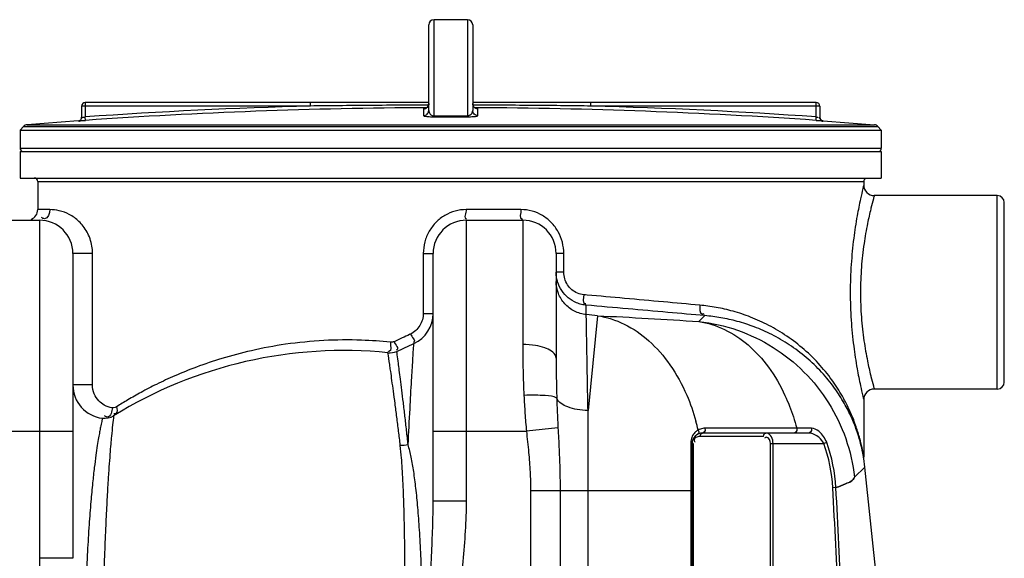
# Model space of a CAD drawing. Units: millimetres. Extents: x 17860 to 21400, y -3432 to -10.
# Drawn here: x 20363 to 20924, y -361 to -55 of the extents above; entities that cross this region are included whole.
import ezdxf

# ---------------------------------------------------------------- set-up
doc = ezdxf.new("R2010")
doc.units = ezdxf.units.MM
doc.layers.add('körperlinien dünn', color=1, linetype='Continuous', lineweight=25)

msp = doc.modelspace()

# ---------------------------------------------------------------- linework, layer by layer
at = {"layer": 'körperlinien dünn'}
for p, q in [((20599.07, -109.41), (20599.07, -54.77)), ((20618.07, -54.77), (20599.07, -54.77)), ((20618.07, -54.77), (20618.07, -109.41)), ((20596.07, -106.31), (20596.07, -57.77)), ((20621.07, -57.77), (20621.07, -106.31)), ((20398.57, -103.86), (20398.57, -110.28)), ((20528.76, -103.86), (20398.57, -103.86)), ((20400.57, -101.86), (20400.57, -110.02)), ((20596.07, -101.86), (20400.57, -101.86)), ((20528.76, -103.86), (20528.76, -101.86)), ((20593.09, -105.46), (20593.09, -109.3)), ((20816.57, -101.86), (20621.07, -101.86)), ((20624.05, -109.3), (20624.05, -105.46)), ((20688.38, -103.86), (20688.38, -101.86)), ((20818.57, -103.86), (20688.38, -103.86)), ((20816.57, -110.02), (20816.57, -101.86)), ((20818.57, -103.86), (20818.57, -110.28)), ((20400.71, -112.01), (20400.57, -110.02)), ((20816.43, -112.01), (20816.57, -110.02)), ((20365.53, -115.43), (20363.57, -117.55)), ((20363.57, -117.55), (20363.57, -127.79)), ((20363.57, -117.55), (20853.57, -117.55)), ((20365.53, -115.43), (20851.61, -115.43)), ((20396.68, -112.26), (20367.5, -114.47)), ((20367.5, -114.47), (20849.64, -114.47)), ((20396.71, -112.26), (20396.71, -112.28)), ((20820.43, -112.28), (20820.43, -112.26)), ((20820.46, -112.26), (20849.64, -114.47)), ((20851.61, -115.43), (20853.57, -117.55)), ((20853.57, -117.55), (20853.57, -127.79)), ((20363.57, -127.79), (20853.57, -127.79)), ((20363.57, -129.79), (20363.57, -144.79)), ((20363.57, -129.79), (20853.57, -129.79)), ((20853.57, -129.79), (20853.57, -144.79)), ((20363.57, -144.79), (20853.57, -144.79)), ((20373.57, -146.79), (20373.57, -162.76)), ((20373.57, -146.79), (20843.57, -146.79)), ((20843.57, -146.79), (20843.57, -148.79)), ((20919.57, -154.79), (20849.57, -154.79)), ((20919.57, -264.79), (20919.57, -154.79)), ((20923.57, -260.79), (20923.57, -158.79)), ((20380.4, -162.76), (20373.57, -162.76)), ((20648.55, -162.76), (20617.35, -162.76)), ((20342.57, -168.76), (20374.57, -168.76)), ((20374.57, -168.76), (20374.57, -361.02)), ((20617.57, -168.76), (20649.57, -168.76)), ((20617.57, -328.28), (20617.57, -168.76)), ((20649.57, -168.76), (20649.57, -239.41)), ((20393.57, -187.76), (20393.57, -361.02)), ((20404.77, -187.76), (20393.57, -187.76)), ((20404.77, -262.48), (20404.77, -187.76)), ((20592.97, -187.76), (20598.57, -187.76)), ((20592.97, -187.76), (20592.97, -221.75)), ((20598.57, -328.28), (20598.57, -187.76)), ((20668.57, -187.75), (20668.57, -247.23)), ((20672.93, -187.76), (20668.57, -187.76)), ((20672.93, -198.32), (20672.93, -187.76)), ((20672.93, -198.32), (20668.57, -198.32)), ((20685.69, -222.45), (20685.69, -217.11)), ((20592.97, -221.75), (20598.57, -221.75)), ((20692.12, -223.09), (20686.7, -277.04)), ((20753.25, -223.05), (20749.78, -226.37)), ((20404.77, -262.48), (20393.57, -262.48)), ((20919.57, -264.79), (20849.57, -264.79)), ((20843.57, -270.79), (20843.57, -303.37)), ((20686.7, -1110.72), (20686.7, -277.04)), ((20323.57, -288.76), (20393.57, -288.76)), ((20598.57, -288.76), (20651.65, -288.76)), ((20669.61, -286.79), (20651.65, -288.76)), ((20749.53, -289.94), (20749, -290.53)), ((20751.18, -290.06), (20751.89, -289.79)), ((20812.3, -289.79), (20751.89, -289.79)), ((20813.8, -287.02), (20805.43, -287.02)), ((20745.15, -295.24), (20745.15, -523.79)), ((20745.89, -295.79), (20745.89, -523.79)), ((20746.48, -295.79), (20745.89, -295.79)), ((20746.48, -295.79), (20746.48, -523.79)), ((20786.56, -291.79), (20750.48, -291.79)), ((20790.56, -523.79), (20790.56, -295.79)), ((20790.56, -295.79), (20820.83, -295.79)), ((20791.97, -523.79), (20791.97, -295.79)), ((20822.5, -295.18), (20820.83, -295.79)), ((20843.58, -303.76), (20843.57, -303.37)), ((20843.62, -304.1), (20843.58, -303.71)), ((20843.64, -304.31), (20843.58, -303.76)), ((20843.63, -304.18), (20843.62, -304.1)), ((20843.65, -304.32), (20843.63, -304.18)), ((20844.3, -309.16), (20843.64, -304.31)), ((20838.29, -314.91), (20844.3, -309.16)), ((20851.31, -376.54), (20844.3, -309.16)), ((20654.04, -322.46), (20745.89, -322.46)), ((20654.04, -322.46), (20654.04, -1451.43)), ((20670.8, -322.46), (20670.8, -1451.43)), ((20827.77, -320.8), (20825.99, -320.9)), ((20598.57, -328.28), (20617.57, -328.28)), ((20393.57, -361.02), (20374.57, -361.02))]:
    msp.add_line(p, q, dxfattribs=at)
for points in [[(20594.7, -104.98), (20594.23, -105.23), (20593.82, -105.36), (20593.56, -105.41), (20593.51, -105.42)], [(20596.07, -102.46), (20596.04, -102.91), (20595.86, -103.57), (20595.55, -104.15), (20595.16, -104.62), (20594.7, -104.98)], [(20622.51, -105.03), (20622.04, -104.67), (20621.62, -104.2), (20621.3, -103.62), (20621.11, -102.95), (20621.07, -102.46)], [(20623.4, -105.38), (20623, -105.26), (20622.51, -105.03)], [(20623.56, -105.42), (20623.61, -105.42), (20623.61, -105.42), (20623.4, -105.38)], [(20599.08, -109.94), (20599.08, -109.86), (20599.07, -109.68), (20599.07, -109.41)], [(20618.06, -109.94), (20618.06, -109.86), (20618.07, -109.68), (20618.07, -109.41)], [(20576.31, -237.85), (20575.87, -238.02), (20575.41, -238.13), (20574.9, -238.18), (20574.36, -238.17)], [(20418.48, -274.83), (20417.6, -275.24), (20416.76, -275.41), (20415.98, -275.4)], [(20749.38, -288.09), (20749.67, -289.05), (20749.53, -289.94)], [(20750.48, -291.79), (20750.67, -290.79), (20751.18, -290.06)], [(20753.23, -287.08), (20753.27, -288.34), (20752.75, -289.39), (20751.89, -289.79)], [(20786.56, -291.79), (20786.75, -290.79), (20787.27, -290.06), (20787.97, -289.79)], [(20805.43, -287.02), (20805.5, -288.3), (20804.98, -289.37), (20804.1, -289.79)], [(20813.8, -287.02), (20813.87, -288.3), (20813.29, -289.37), (20812.3, -289.79)], [(20745.15, -295.24), (20745.55, -295.4), (20745.8, -295.58), (20745.89, -295.79)]]:
    msp.add_lwpolyline(points, dxfattribs=at)
for centre, radius, start, end in [((20599.07, -57.77), 3, 90, 180), ((20618.07, -57.77), 3, 0, 90), ((20400.57, -103.86), 2, 90, 180), ((20608.57, -3104.77), 3001.96, 91.52344, 93.97309), ((20608.57, -3104.77), 2999.97, 90.26059, 93.97309), ((20608.57, -3104.77), 2999.97, 86.02691, 89.7394), ((20608.57, -3104.77), 3001.96, 86.02691, 88.47656), ((20816.57, -103.86), 2, 0, 90), ((20396.57, -110.26), 2, 274.0496, 0), ((20820.57, -110.26), 2, 180, 265.9504), ((20367.74, -117.46), 3, 94.6091, 137.3159), ((20849.4, -117.46), 3, 42.6841, 85.3909), ((20365.57, -127.79), 2, 180, 247.5004), ((20851.57, -127.79), 2, 292.4996, 0), ((20371.57, -146.79), 2, 0, 90), ((20845.57, -146.79), 2, 119.9962, 180), ((20849.57, -148.79), 6, 179.9839, 270.0082), ((20919.57, -158.79), 4, 0, 90), ((20367.57, -162.76), 6, 292.5, 0), ((20374.57, -187.76), 19, 0, 90), ((20617.57, -187.76), 19, 90, 180), ((20649.57, -187.76), 19, 0, 90), ((20579.57, -221.75), 19, 294.9463, 0), ((20008.57, -7036.86), 6847.98, 84.271344, 84.325354), ((20393.57, 178.11), 460, 293.6218, 294.9463), ((20547.77, -492.87), 250, 84.2347, 121.5999), ((20573.88, -234.19), 10, 264.2347, 293.6218), ((20412.57, -262.48), 19, 180, 263.3611), ((20919.57, -260.79), 4, 270, 0), ((20849.57, -270.79), 6, 89.9927, 180.0146), ((20411.53, -271.42), 10, 263.3629, 301.6046), ((20751.89, -295.79), 6, 90, 180), ((20738.97, -325.69), 87.15, 3.1546, 20.0691), ((20738.97, -325.69), 88.93, 3.1546, 20.0691)]:
    msp.add_arc(centre, radius, start, end, dxfattribs=at)
for points, knots in [([(20595.92, -103.35), (20591.09, -103.36), (20579.97, -103.39), (20562.95, -103.5), (20545.4, -103.66), (20534.13, -103.79), (20528.76, -103.86)], [0, 0, 0, 0, 14.491625, 33.362674, 51.046175, 67.159402, 67.159402, 67.159402, 67.159402]), ([(20593.09, -109.3), (20593.47, -109.3), (20594.26, -109.14), (20595.25, -108.47), (20595.91, -107.48), (20596.07, -106.7), (20596.07, -106.31)], [0, 0, 0, 0, 1.166666, 2.332864, 3.498401, 4.663472, 4.663472, 4.663472, 4.663472]), ([(20595.18, -104.59), (20595.19, -104.59), (20595.46, -104.32), (20595.68, -103.99), (20595.83, -103.64)], [0, 0, 0, 0, 0.020653, 1.14882, 1.14882, 1.14882, 1.14882]), ([(20595.83, -103.64), (20595.83, -103.63), (20595.99, -103.26), (20596.07, -102.85), (20596.07, -102.46)], [0, 0, 0, 0, 0.039127, 1.205626, 1.205626, 1.205626, 1.205626]), ([(20596.07, -106.31), (20596.07, -106.65), (20596.17, -107.31), (20596.61, -108.18), (20597.26, -108.86), (20598.1, -109.31), (20598.75, -109.41), (20599.07, -109.41)], [0, 0, 0, 0, 1.035754, 1.969311, 2.874508, 3.81379, 4.786449, 4.786449, 4.786449, 4.786449]), ([(20618.07, -109.41), (20618.36, -109.41), (20618.95, -109.33), (20619.86, -108.9), (20620.56, -108.17), (20620.98, -107.23), (20621.07, -106.62), (20621.07, -106.31)], [0, 0, 0, 0, 0.883429, 1.743379, 2.973946, 3.833513, 4.784925, 4.784925, 4.784925, 4.784925]), ([(20624.05, -109.3), (20623.67, -109.3), (20622.88, -109.14), (20621.89, -108.47), (20621.23, -107.48), (20621.07, -106.7), (20621.07, -106.31)], [0, 0, 0, 0, 1.166675, 2.332876, 3.498409, 4.663472, 4.663472, 4.663472, 4.663472]), ([(20688.38, -103.86), (20683.3, -103.8), (20672.69, -103.67), (20656.16, -103.51), (20638.86, -103.4), (20627.07, -103.36), (20621.22, -103.35)], [0, 0, 0, 0, 15.252023, 31.815732, 49.606199, 67.158427, 67.158427, 67.158427, 67.158427]), ([(20622.95, -105.24), (20622.93, -105.24), (20622.9, -105.23), (20622.87, -105.21), (20622.85, -105.2)], [0, 0, 0, 0, 0.0366416, 0.1029841, 0.1029841, 0.1029841, 0.1029841]), ([(20396.71, -112.28), (20397.04, -112.25), (20397.7, -112.04), (20398.4, -111.28), (20398.57, -110.61), (20398.57, -110.28)], [0, 0, 0, 0, 0.989707, 1.979394, 2.969066, 2.969066, 2.969066, 2.969066]), ([(20396.71, -112.28), (20396.77, -112.82), (20398.33, -112.01), (20399.47, -112.14), (20400.3, -112.04), (20400.71, -112.01)], [0, 0, 0, 0, 1.649487, 2.764248, 4.006035, 4.006035, 4.006035, 4.006035]), ([(20398.57, -110.28), (20398.58, -110.74), (20399.51, -110.04), (20400.16, -110.11), (20400.19, -110.18)], [0, 0, 0, 0, 1.390765, 1.645567, 1.645567, 1.645567, 1.645567]), ([(20593.09, -109.3), (20593.09, -109.71), (20594.43, -109.64), (20595.57, -109.87), (20596.94, -109.91), (20598.12, -109.94), (20598.76, -109.94), (20599.08, -109.94)], [0, 0, 0, 0, 1.223491, 2.488065, 4.148204, 5.108622, 6.066658, 6.066658, 6.066658, 6.066658]), ([(20599.07, -109.41), (20600.13, -109.41), (20602.24, -109.4), (20605.4, -109.4), (20607.51, -109.39), (20608.57, -109.39)], [0, 0, 0, 0, 3.166474, 6.333764, 9.500018, 9.500018, 9.500018, 9.500018]), ([(20599.08, -109.94), (20600.13, -109.94), (20602.24, -109.93), (20605.41, -109.93), (20607.52, -109.93), (20608.57, -109.93)], [0, 0, 0, 0, 3.163234, 6.327509, 9.490528, 9.490528, 9.490528, 9.490528]), ([(20608.57, -109.39), (20609.63, -109.39), (20611.74, -109.4), (20614.9, -109.4), (20617.01, -109.41), (20618.07, -109.41)], [0, 0, 0, 0, 3.166373, 6.333623, 9.500018, 9.500018, 9.500018, 9.500018]), ([(20608.57, -109.93), (20609.62, -109.93), (20611.73, -109.93), (20614.9, -109.93), (20617.01, -109.94), (20618.06, -109.94)], [0, 0, 0, 0, 3.163141, 6.327321, 9.490528, 9.490528, 9.490528, 9.490528]), ([(20618.06, -109.94), (20618.35, -109.94), (20618.94, -109.94), (20620.03, -109.91), (20621.31, -109.89), (20622.52, -109.65), (20624.05, -109.81), (20624.05, -109.3)], [0, 0, 0, 0, 0.880569, 1.746973, 3.300329, 4.530227, 6.062388, 6.062388, 6.062388, 6.062388]), ([(20816.43, -112.01), (20816.84, -112.04), (20817.67, -112.14), (20818.79, -112.01), (20820.42, -112.83), (20820.43, -112.28)], [0, 0, 0, 0, 1.238299, 2.357202, 4.006035, 4.006035, 4.006035, 4.006035]), ([(20820.43, -112.28), (20820.1, -112.25), (20819.44, -112.04), (20818.74, -111.28), (20818.57, -110.61), (20818.57, -110.28)], [0, 0, 0, 0, 0.989691, 1.97938, 2.969066, 2.969066, 2.969066, 2.969066]), ([(20843.1, -150.73), (20842.63, -152.68), (20841.45, -157.84), (20839.58, -167.27), (20837.67, -179.69), (20836.26, -194.2), (20835.74, -209.73), (20836.25, -225.27), (20837.66, -239.78), (20839.57, -252.23), (20841.44, -261.68), (20842.62, -266.86), (20843.09, -268.83)], [0, 0, 0, 0, 6.030947, 15.877332, 28.814733, 43.73366, 59.568207, 75.404364, 90.337894, 103.298549, 113.163251, 119.23592, 119.23592, 119.23592, 119.23592]), ([(20849.08, -156.55), (20848.6, -158.32), (20848.1, -160.25), (20847.63, -162.18), (20847.59, -162.34)], [0, 0, 0, 0, 5.48921, 5.980951, 5.980951, 5.980951, 5.980951]), ([(20847.59, -162.34), (20846.92, -165.08), (20845.45, -171.63), (20843.52, -182.67), (20842.08, -195.74), (20841.54, -209.73), (20842.07, -223.74), (20843.51, -236.82), (20845.44, -247.89), (20846.91, -254.48), (20847.59, -257.23)], [0, 0, 0, 0, 8.44121, 20.141454, 33.598699, 47.859535, 62.121621, 75.591732, 87.312758, 95.827069, 95.827069, 95.827069, 95.827069]), ([(20380.4, -162.76), (20380.4, -164.74), (20378.99, -168.98), (20376.23, -167.62), (20375.74, -167.24)], [0, 0, 0, 0, 5.956886, 7.845058, 7.845058, 7.845058, 7.845058]), ([(20404.77, -187.25), (20404.74, -186), (20404.49, -183.3), (20403.47, -179.32), (20401.77, -175.51), (20399.61, -172.21), (20396.4, -168.64), (20391.86, -165.36), (20386.07, -163.2), (20382.2, -162.76), (20380.4, -162.76)], [0, 0, 0, 0, 3.757597, 8.104474, 12.286126, 16.203321, 19.882913, 26.64593, 32.783174, 38.210213, 38.210213, 38.210213, 38.210213]), ([(20611.12, -163.58), (20609.09, -164.13), (20605.14, -165.79), (20600.04, -169.75), (20596.07, -174.96), (20594.4, -179.04), (20593.83, -181.16)], [0, 0, 0, 0, 6.303423, 12.682769, 19.163508, 25.743247, 25.743247, 25.743247, 25.743247]), ([(20617.35, -162.76), (20617.35, -164.49), (20615.73, -168), (20617.51, -167.95), (20617.53, -167.95)], [0, 0, 0, 0, 5.19735, 5.268282, 5.268282, 5.268282, 5.268282]), ([(20648.55, -162.76), (20648.55, -164.5), (20647.33, -168.18), (20649.29, -167.94), (20649.4, -167.91)], [0, 0, 0, 0, 5.221155, 5.563375, 5.563375, 5.563375, 5.563375]), ([(20672.1, -181.31), (20671.56, -179.22), (20669.93, -175.16), (20666.03, -169.92), (20660.91, -165.87), (20656.91, -164.17), (20654.85, -163.61)], [0, 0, 0, 0, 6.476444, 12.952241, 19.41097, 25.818486, 25.818486, 25.818486, 25.818486]), ([(20684.35, -211.14), (20683.1, -211.03), (20680.63, -210.42), (20677.39, -208.43), (20674.88, -205.58), (20673.29, -202.11), (20672.93, -199.58), (20672.93, -198.32)], [0, 0, 0, 0, 3.75672, 7.493733, 11.237716, 15.000723, 18.783064, 18.783064, 18.783064, 18.783064]), ([(20685.69, -222.45), (20683.39, -222.22), (20678.82, -220.9), (20673.17, -216.59), (20669.44, -210.55), (20668.57, -205.88), (20668.57, -203.57)], [0, 0, 0, 0, 6.95136, 13.900026, 20.845357, 27.788438, 27.788438, 27.788438, 27.788438]), ([(20680.23, -215.77), (20678.51, -215.06), (20675.27, -213.12), (20671.5, -208.95), (20669.91, -205.55), (20669.37, -203.79)], [0, 0, 0, 0, 5.578817, 11.122651, 16.645542, 16.645542, 16.645542, 16.645542]), ([(20684.35, -211.14), (20684.22, -212.83), (20683.19, -216.3), (20685.32, -216.22), (20685.55, -216.19)], [0, 0, 0, 0, 5.071426, 5.771819, 5.771819, 5.771819, 5.771819]), ([(20750.28, -217.09), (20743.39, -216.47), (20729.14, -215.18), (20707.79, -213.26), (20693.32, -211.95), (20686.22, -211.31)], [0, 0, 0, 0, 20.760695, 42.919054, 64.32579, 64.32579, 64.32579, 64.32579]), ([(20753.25, -223.05), (20746.19, -222.43), (20731.59, -221.15), (20709.07, -219.17), (20693.62, -217.81), (20685.69, -217.11)], [0, 0, 0, 0, 21.268532, 43.956627, 67.816274, 67.816274, 67.816274, 67.816274]), ([(20750.28, -217.09), (20750.19, -218.81), (20750.05, -222.56), (20752.45, -222.05), (20752.82, -221.91)], [0, 0, 0, 0, 5.177909, 6.383372, 6.383372, 6.383372, 6.383372]), ([(20833.13, -271.99), (20832.79, -271.34), (20830.73, -267.51), (20826.27, -260.36), (20818.84, -250.99), (20809.93, -242.2), (20800.07, -234.61), (20789.82, -228.49), (20779.54, -223.82), (20769.49, -220.46), (20762.83, -218.93), (20759.57, -218.34)], [0, 0, 0, 0, 2.220862, 13.037479, 25.219541, 38.003061, 50.501841, 62.46205, 73.742441, 84.286078, 94.215516, 94.215516, 94.215516, 94.215516]), ([(20592.97, -221.75), (20592.97, -222.98), (20592.62, -225.44), (20590.66, -229.91), (20587.8, -232.51), (20585.64, -233.54)], [0, 0, 0, 0, 3.681098, 7.332519, 14.516993, 14.516993, 14.516993, 14.516993]), ([(20686.7, -277.04), (20686.59, -271.16), (20686.39, -260.34), (20686.12, -245.72), (20685.89, -233.4), (20685.76, -226.03), (20685.69, -222.45)], [0, 0, 0, 0, 17.643273, 32.468583, 43.867209, 54.606194, 54.606194, 54.606194, 54.606194]), ([(20692.12, -223.09), (20701.69, -223.55), (20720.92, -224.57), (20740.14, -225.74), (20749.78, -226.37)], [0, 0, 0, 0, 28.764075, 57.758537, 57.758537, 57.758537, 57.758537]), ([(20692.12, -223.09), (20697.37, -223.89), (20707.98, -227.31), (20722.13, -237.12), (20734.18, -251.05), (20742.77, -266.84), (20746.68, -278), (20748.09, -283.05)], [0, 0, 0, 0, 15.953343, 32.83109, 51.047367, 70.692062, 86.420439, 86.420439, 86.420439, 86.420439]), ([(20832.51, -272.89), (20830.81, -269.91), (20826.87, -263.76), (20819.66, -254.93), (20811.02, -246.65), (20801.47, -239.51), (20791.54, -233.75), (20781.59, -229.36), (20771.85, -226.21), (20762.44, -224.12), (20756.26, -223.31), (20753.25, -223.05)], [0, 0, 0, 0, 10.275226, 21.880443, 34.098391, 46.083245, 57.585559, 68.460831, 78.6452, 88.249427, 97.320382, 97.320382, 97.320382, 97.320382]), ([(20749.78, -226.37), (20757.23, -227.2), (20772, -230.54), (20792.44, -240.36), (20810.18, -254.5), (20824.32, -272.25), (20834.13, -292.69), (20837.47, -307.46), (20838.29, -314.91)], [0, 0, 0, 0, 22.48514, 44.978907, 67.477058, 89.97958, 112.47536, 134.956185, 134.956185, 134.956185, 134.956185]), ([(20749.78, -226.37), (20754.8, -227.14), (20764.92, -230.33), (20778.5, -239.43), (20790.18, -252.37), (20798.36, -266.59), (20802.19, -276.44), (20803.54, -280.6)], [0, 0, 0, 0, 15.235533, 31.27476, 48.509923, 67.068691, 80.167884, 80.167884, 80.167884, 80.167884]), ([(20585.64, -233.54), (20586.34, -235.05), (20589.05, -237.58), (20587.39, -238.22), (20587.34, -238.24)], [0, 0, 0, 0, 4.997274, 5.166768, 5.166768, 5.166768, 5.166768]), ([(20574.36, -238.17), (20568.84, -237.6), (20556.2, -236.72), (20536.22, -236.9), (20515.28, -238.96), (20495.87, -242.56), (20478.95, -247.05), (20464.45, -251.96), (20452.1, -256.95), (20441.62, -261.82), (20432.73, -266.42), (20425.17, -270.71), (20420.59, -273.5), (20418.48, -274.83)], [0, 0, 0, 0, 16.638756, 37.980475, 59.855693, 79.685645, 97.116049, 112.350363, 125.577389, 137.049668, 146.999539, 155.625288, 163.100927, 163.100927, 163.100927, 163.100927]), ([(20574.36, -238.17), (20574.18, -239.92), (20575.12, -243.73), (20573.21, -243.34), (20573.11, -243.31)], [0, 0, 0, 0, 5.286842, 5.577888, 5.577888, 5.577888, 5.577888]), ([(20576.31, -237.85), (20576.96, -239.36), (20579.49, -242.01), (20577.77, -242.57), (20577.7, -242.59)], [0, 0, 0, 0, 4.935612, 5.178874, 5.178874, 5.178874, 5.178874]), ([(20584.33, -296.43), (20584.68, -289.63), (20585.32, -277.42), (20586.23, -261.34), (20586.96, -249), (20587.39, -242.05), (20587.58, -238.98)], [0, 0, 0, 0, 20.453321, 36.67007, 48.303183, 57.550043, 57.550043, 57.550043, 57.550043]), ([(20649.57, -239.41), (20649.57, -244.36), (20649.68, -254.03), (20650.01, -263.71), (20650.24, -268.44)], [0, 0, 0, 0, 14.830231, 29.031057, 29.031057, 29.031057, 29.031057]), ([(20662.19, -241.37), (20660.47, -240.72), (20656.27, -239.76), (20652, -239.41), (20649.57, -239.41)], [0, 0, 0, 0, 5.517988, 12.813364, 12.813364, 12.813364, 12.813364]), ([(20573.99, -251.7), (20573.94, -251.39), (20573.58, -248.87), (20573.21, -246.34), (20572.88, -244.14)], [0, 0, 0, 0, 0.95352, 7.646575, 7.646575, 7.646575, 7.646575]), ([(20668.57, -247.23), (20668.57, -244.61), (20665.11, -242.53), (20662.46, -241.48), (20662.19, -241.37)], [0, 0, 0, 0, 7.84118, 8.722162, 8.722162, 8.722162, 8.722162]), ([(20668.57, -247.23), (20668.57, -251.06), (20668.63, -258.67), (20668.79, -266.27), (20668.91, -270.03)], [0, 0, 0, 0, 11.510323, 22.81118, 22.81118, 22.81118, 22.81118]), ([(20579.89, -296.84), (20579.57, -294.15), (20578.92, -288.77), (20577.94, -280.83), (20576.96, -273.23), (20576.03, -266.27), (20575.19, -260.18), (20574.67, -256.43), (20574.42, -254.73)], [0, 0, 0, 0, 8.120494, 16.25039, 24.014737, 31.109193, 37.308891, 42.463372, 42.463372, 42.463372, 42.463372]), ([(20584.33, -296.43), (20584.04, -293.73), (20583.45, -288.33), (20582.55, -280.33), (20581.65, -272.68), (20580.8, -265.67), (20580.02, -259.53), (20579.54, -255.76), (20579.32, -254.04)], [0, 0, 0, 0, 8.152071, 16.319174, 24.125589, 31.262619, 37.502155, 42.691423, 42.691423, 42.691423, 42.691423]), ([(20847.59, -257.23), (20847.62, -257.37), (20848.09, -259.3), (20848.59, -261.23), (20849.08, -263.01)], [0, 0, 0, 0, 0.434927, 5.961948, 5.961948, 5.961948, 5.961948]), ([(20415.98, -275.4), (20414.42, -275.21), (20411.58, -274.3), (20407.98, -271.51), (20405.42, -267.54), (20404.77, -264.19), (20404.77, -262.48)], [0, 0, 0, 0, 4.733541, 8.676817, 13.460448, 18.593756, 18.593756, 18.593756, 18.593756]), ([(20668.91, -270.03), (20667.23, -268.56), (20662.58, -268.6), (20656.5, -268.15), (20652.39, -268.31), (20650.24, -268.44)], [0, 0, 0, 0, 6.686542, 12.381887, 18.848309, 18.848309, 18.848309, 18.848309]), ([(20650.24, -268.44), (20650.41, -271.82), (20650.8, -278.6), (20651.34, -285.37), (20651.65, -288.76)], [0, 0, 0, 0, 10.166377, 20.370767, 20.370767, 20.370767, 20.370767]), ([(20686.7, -277.04), (20684.64, -277), (20680.66, -276.62), (20674.44, -274.99), (20669.93, -272.47), (20668.91, -270.03)], [0, 0, 0, 0, 6.207373, 11.808669, 19.734442, 19.734442, 19.734442, 19.734442]), ([(20668.91, -270.03), (20668.99, -272.79), (20669.19, -278.38), (20669.46, -283.97), (20669.61, -286.79)], [0, 0, 0, 0, 8.282772, 16.773954, 16.773954, 16.773954, 16.773954]), ([(20842.73, -299.54), (20842.35, -297.83), (20841.41, -294.01), (20839.44, -287.75), (20836.53, -280.5), (20833.99, -275.49), (20832.51, -272.89)], [0, 0, 0, 0, 5.227297, 11.822958, 19.653524, 28.64291, 28.64291, 28.64291, 28.64291]), ([(20842.62, -298.3), (20842.24, -296.5), (20841.26, -292.44), (20839.23, -285.81), (20836.5, -278.81), (20834.26, -274.14), (20833.13, -271.99)], [0, 0, 0, 0, 5.534321, 12.512992, 20.788172, 28.053256, 28.053256, 28.053256, 28.053256]), ([(20418.48, -274.83), (20418.75, -276.1), (20419.12, -278.67), (20417.21, -278.97), (20416.81, -278.95)], [0, 0, 0, 0, 3.901765, 5.099115, 5.099115, 5.099115, 5.099115]), ([(20409.98, -283.19), (20409.75, -284.26), (20409.35, -286.26), (20408.97, -288.26), (20408.8, -289.19)], [0, 0, 0, 0, 3.298396, 6.113036, 6.113036, 6.113036, 6.113036]), ([(20416.18, -285.21), (20415.96, -287.3), (20415.6, -290.92), (20415.09, -296.47), (20414.61, -302.32), (20414.07, -309.62), (20413.47, -318.65), (20412.85, -329.72), (20412.21, -342.99), (20411.59, -358.23), (20411.04, -374.68), (20410.59, -391.24), (20410.3, -402.15), (20410.18, -407.43)], [0, 0, 0, 0, 6.307952, 10.910634, 16.702916, 23.924703, 32.861351, 43.854245, 57.191697, 72.706325, 89.634523, 106.565111, 122.39005, 122.39005, 122.39005, 122.39005]), ([(20408.8, -289.19), (20408.6, -290.27), (20408.15, -292.83), (20407.42, -297.24), (20406.6, -302.89), (20405.7, -309.95), (20404.7, -318.74), (20403.71, -329.56), (20402.73, -342.62), (20401.8, -357.72), (20401.03, -374.14), (20400.41, -390.76), (20400.08, -401.74), (20399.93, -407.06)], [0, 0, 0, 0, 3.313117, 7.782415, 13.412124, 20.43352, 29.1506, 39.930401, 53.048558, 68.423006, 85.326633, 102.356877, 118.303712, 118.303712, 118.303712, 118.303712]), ([(20651.65, -288.76), (20652.09, -292.77), (20652.94, -300.49), (20653.83, -311.73), (20654.04, -318.97), (20654.04, -322.46)], [0, 0, 0, 0, 12.100747, 23.325697, 33.802902, 33.802902, 33.802902, 33.802902]), ([(20669.61, -286.79), (20669.83, -290.91), (20670.27, -299.01), (20670.7, -310.9), (20670.8, -318.67), (20670.8, -322.46)], [0, 0, 0, 0, 12.37239, 24.328032, 35.688724, 35.688724, 35.688724, 35.688724]), ([(20747.9, -289.14), (20747.3, -289.67), (20746.62, -290.47), (20746.12, -291.38), (20746.01, -291.59)], [0, 0, 0, 0, 2.394465, 3.107234, 3.107234, 3.107234, 3.107234]), ([(20788.19, -287.04), (20782.39, -287.04), (20770.74, -287.06), (20759.09, -287.07), (20753.23, -287.08)], [0, 0, 0, 0, 17.400131, 34.962568, 34.962568, 34.962568, 34.962568]), ([(20791.97, -295.79), (20791.97, -294.46), (20791.56, -291.87), (20789.22, -289.79), (20787.97, -289.79)], [0, 0, 0, 0, 3.984139, 7.708983, 7.708983, 7.708983, 7.708983]), ([(20820.83, -295.79), (20820.21, -294.52), (20817.99, -291.66), (20814.47, -289.79), (20812.3, -289.79)], [0, 0, 0, 0, 4.238523, 10.75086, 10.75086, 10.75086, 10.75086]), ([(20822.5, -295.18), (20822.06, -293.97), (20820.83, -291.6), (20818.11, -288.47), (20815.32, -287.02), (20813.8, -287.02)], [0, 0, 0, 0, 3.847819, 7.888692, 12.46624, 12.46624, 12.46624, 12.46624]), ([(20582.64, -406.4), (20582.65, -401.68), (20582.66, -391.6), (20582.63, -376.18), (20582.52, -360.65), (20582.32, -346.24), (20582.03, -333.49), (20581.66, -322.4), (20581.21, -312.78), (20580.66, -304.42), (20580.17, -299.25), (20579.89, -296.84)], [0, 0, 0, 0, 14.162218, 30.249569, 46.24664, 60.762552, 73.48293, 84.496717, 94.053494, 102.35834, 109.637333, 109.637333, 109.637333, 109.637333]), ([(20592.93, -406.33), (20592.85, -401.54), (20592.66, -391.31), (20592.24, -375.69), (20591.65, -360), (20590.89, -345.48), (20589.96, -332.7), (20588.87, -321.64), (20587.63, -312.11), (20586.22, -303.84), (20585.01, -298.78), (20584.33, -296.44)], [0, 0, 0, 0, 14.377527, 30.684592, 46.866826, 61.506343, 74.284097, 85.302774, 94.840475, 103.127868, 110.441515, 110.441515, 110.441515, 110.441515]), ([(20747.16, -293.22), (20747.07, -293.38), (20746.96, -293.86), (20747.13, -294.34), (20747.27, -294.58)], [0, 0, 0, 0, 0.56759, 1.41781, 1.41781, 1.41781, 1.41781]), ([(20790.56, -295.79), (20790.56, -294.38), (20789.58, -291.86), (20787.9, -292.26), (20787.7, -292.35)], [0, 0, 0, 0, 4.214385, 4.868293, 4.868293, 4.868293, 4.868293]), ([(20827.77, -320.8), (20829.63, -320.17), (20833.1, -318.7), (20837.74, -316.93), (20838.29, -314.91)], [0, 0, 0, 0, 5.894493, 12.172585, 12.172585, 12.172585, 12.172585]), ([(20838.29, -314.91), (20837.74, -316.93), (20833.1, -318.7), (20829.63, -320.17), (20827.77, -320.8)], [0, 0, 0, 0, 6.28012, 12.17254, 12.17254, 12.17254, 12.17254]), ([(20832.39, -523.79), (20832.13, -500.24), (20831.35, -454.15), (20829.24, -386.52), (20827.18, -342.44), (20825.99, -320.9)], [0, 0, 0, 0, 70.645517, 138.278785, 203.005646, 203.005646, 203.005646, 203.005646]), ([(20833.9, -523.77), (20833.68, -500.22), (20832.96, -454.11), (20830.93, -386.45), (20828.93, -342.35), (20827.77, -320.8)], [0, 0, 0, 0, 70.666625, 138.324367, 203.079141, 203.079141, 203.079141, 203.079141]), ([(20596.31, -406.69), (20596.33, -401.84), (20596.49, -391.62), (20597.01, -375.92), (20597.71, -359.75), (20598.35, -343.83), (20598.57, -333.39), (20598.57, -328.28)], [0, 0, 0, 0, 14.550141, 30.657929, 47.136119, 63.114594, 78.451324, 78.451324, 78.451324, 78.451324]), ([(20613.04, -410.19), (20613.04, -405.46), (20613.26, -395.35), (20614.26, -379.54), (20615.73, -362.74), (20617.11, -345.56), (20617.57, -334.04), (20617.57, -328.28)], [0, 0, 0, 0, 14.176573, 30.34251, 47.500546, 64.7801, 82.059941, 82.059941, 82.059941, 82.059941]), ([(20374.57, -361.02), (20374.57, -365.84), (20374.94, -375.78), (20376.17, -391.15), (20377.71, -407.57), (20378.52, -418.91), (20378.78, -424.79)], [0, 0, 0, 0, 14.442756, 29.830083, 46.25728, 63.916351, 63.916351, 63.916351, 63.916351])]:
    msp.add_open_spline(points, degree=3, knots=knots, dxfattribs=at)
for points in [[(20593.57, -105.32), (20593.41, -105.29), (20593.08, -105.29), (20593.09, -105.46)], [(20593.09, -105.46), (20593.47, -105.46), (20593.87, -105.38), (20594.23, -105.23)], [(20594.23, -105.23), (20594.58, -105.08), (20594.91, -104.86), (20595.18, -104.59)], [(20621.3, -103.61), (20621.15, -103.25), (20621.07, -102.85), (20621.07, -102.46)], [(20621.88, -104.52), (20621.64, -104.26), (20621.44, -103.95), (20621.3, -103.61)], [(20621.94, -104.58), (20621.92, -104.56), (20621.9, -104.54), (20621.88, -104.52)], [(20622.85, -105.2), (20622.51, -105.06), (20622.2, -104.84), (20621.94, -104.58)], [(20624.05, -105.46), (20623.68, -105.46), (20623.29, -105.39), (20622.95, -105.24)], [(20624.05, -105.46), (20624.05, -105.3), (20623.74, -105.29), (20623.58, -105.32)], [(20816.57, -110.02), (20816.96, -110.07), (20817.71, -110.6), (20817.74, -110.2)], [(20843.57, -148.79), (20843.41, -149.43), (20843.25, -150.08), (20843.1, -150.73)], [(20849.57, -154.79), (20849.4, -155.38), (20849.24, -155.96), (20849.08, -156.55)], [(20617.35, -162.76), (20615.25, -162.76), (20613.14, -163.04), (20611.12, -163.58)], [(20654.85, -163.61), (20652.81, -163.04), (20650.67, -162.76), (20648.55, -162.76)], [(20593.83, -181.16), (20593.26, -183.3), (20592.97, -185.54), (20592.97, -187.76)], [(20672.93, -187.76), (20672.93, -185.59), (20672.65, -183.41), (20672.1, -181.31)], [(20404.77, -187.76), (20404.77, -187.59), (20404.77, -187.42), (20404.77, -187.25)], [(20668.58, -198.95), (20668.57, -198.74), (20668.57, -198.53), (20668.57, -198.32)], [(20669.28, -203.47), (20668.87, -202), (20668.63, -200.48), (20668.58, -198.95)], [(20669.37, -203.79), (20669.34, -203.68), (20669.31, -203.58), (20669.28, -203.47)], [(20686.22, -211.31), (20685.59, -211.26), (20684.97, -211.2), (20684.35, -211.14)], [(20683, -216.66), (20682.05, -216.44), (20681.12, -216.14), (20680.23, -215.77)], [(20685.69, -217.11), (20684.79, -217.03), (20683.88, -216.88), (20683, -216.66)], [(20759.57, -218.34), (20756.49, -217.79), (20753.39, -217.37), (20750.28, -217.09)], [(20585.14, -233.77), (20583.77, -234.43), (20582.39, -235.08), (20581, -235.72)], [(20585.64, -233.54), (20585.47, -233.62), (20585.31, -233.69), (20585.14, -233.77)], [(20581, -235.72), (20579.44, -236.44), (20577.88, -237.15), (20576.31, -237.85)], [(20578.16, -245.32), (20578.07, -244.66), (20577.98, -244.01), (20577.89, -243.35)], [(20578.79, -250.03), (20578.58, -248.46), (20578.37, -246.89), (20578.16, -245.32)], [(20574.42, -254.73), (20574.28, -253.72), (20574.14, -252.71), (20573.99, -251.7)], [(20579.32, -254.04), (20579.14, -252.7), (20578.97, -251.37), (20578.79, -250.03)], [(20849.08, -263.01), (20849.24, -263.6), (20849.4, -264.2), (20849.57, -264.79)], [(20843.09, -268.83), (20843.25, -269.48), (20843.41, -270.14), (20843.57, -270.79)], [(20413.05, -280.76), (20412.48, -280.69), (20411.96, -280.36), (20411.53, -279.99)], [(20415.36, -278.64), (20415, -279.62), (20414.09, -280.88), (20413.05, -280.76)], [(20415.98, -275.4), (20415.94, -276.5), (20415.74, -277.61), (20415.36, -278.64)], [(20416.77, -279.94), (20416.56, -281.7), (20416.37, -283.45), (20416.18, -285.21)], [(20410.37, -281.36), (20410.24, -281.97), (20410.11, -282.58), (20409.98, -283.19)], [(20749.38, -288.09), (20748.99, -286.4), (20748.56, -284.72), (20748.09, -283.05)], [(20803.54, -280.6), (20804.23, -282.72), (20804.86, -284.86), (20805.43, -287.02)], [(20749.38, -288.09), (20748.85, -288.38), (20748.35, -288.74), (20747.9, -289.14)], [(20750.68, -287.51), (20750.23, -287.66), (20749.8, -287.86), (20749.38, -288.09)], [(20753.23, -287.08), (20752.37, -287.08), (20751.5, -287.23), (20750.68, -287.51)], [(20804.1, -287.02), (20798.8, -287.02), (20793.5, -287.03), (20788.19, -287.04)], [(20805.43, -287.02), (20804.99, -287.02), (20804.54, -287.02), (20804.1, -287.02)], [(20584.33, -296.44), (20582.89, -296.79), (20581.37, -296.93), (20579.89, -296.84)], [(20745.2, -294.35), (20745.17, -294.65), (20745.15, -294.95), (20745.15, -295.24)], [(20746.01, -291.59), (20745.59, -292.45), (20745.31, -293.4), (20745.2, -294.35)], [(20749.14, -291.97), (20748.38, -292.16), (20747.51, -292.52), (20747.16, -293.22)], [(20747.27, -294.58), (20747.34, -294.72), (20747.43, -294.84), (20747.53, -294.96)], [(20750.48, -291.79), (20750.03, -291.79), (20749.57, -291.86), (20749.14, -291.97)], [(20787.7, -292.35), (20787.52, -292.43), (20787.36, -292.53), (20787.2, -292.65)], [(20843.34, -302.03), (20843.13, -300.78), (20842.89, -299.54), (20842.62, -298.3)], [(20843.43, -303.05), (20843.22, -301.87), (20842.98, -300.7), (20842.73, -299.54)], [(20843.57, -303.37), (20843.5, -302.92), (20843.42, -302.47), (20843.34, -302.03)], [(20843.64, -304.31), (20843.57, -303.89), (20843.5, -303.47), (20843.43, -303.05)]]:
    msp.add_open_spline(points, degree=3, dxfattribs=at)

doc.saveas('drawing.dxf')
